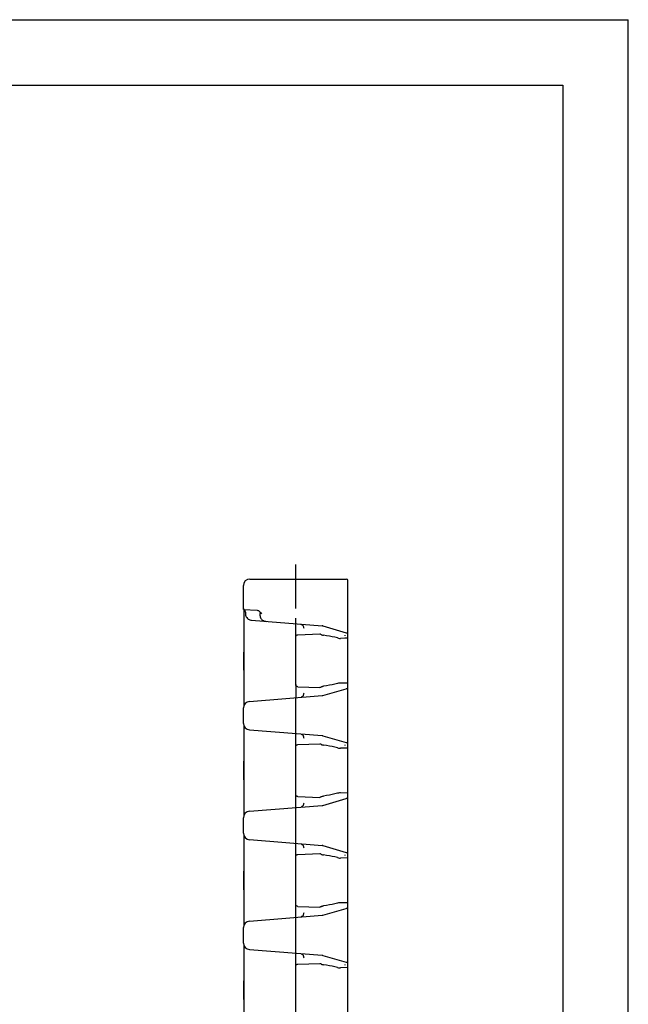
# Model space of a CAD drawing. Extents: x 0 to 210, y 0 to 297.
# Drawn here: x 117 to 210, y 146 to 297 of the extents above; entities that cross this region are included whole.
import ezdxf

# ---------------------------------------------------------------- set-up
doc = ezdxf.new("R2010")
doc.units = 0
doc.header["$LTSCALE"] = 19.36
doc.linetypes.add('CENTER', pattern=[0.6, 0.375, -0.075, 0.075, -0.075])
doc.layers.get('0').update_dxf_attribs({"linetype": 'CONTINUOUS'})
doc.layers.add('2_FEATURE', color=7, linetype='CONTINUOUS')
doc.layers.add('DEFAULT_1', color=7, linetype='CENTER')

msp = doc.modelspace()

# ---------------------------------------------------------------- linework, layer by layer
at = {"color": 7, "linetype": 'CONTINUOUS'}
for p, q in [((0, 297), (210, 297)), ((210, 0), (210, 297)), ((10, 287), (200, 287)), ((200, 287), (200, 10)), ((152.11, 211.44), (166.91, 211.44)), ((167.11, 194.48), (167.11, 211.24)), ((151.11, 206.8), (151.11, 210.44)), ((151.11, 206.8), (153.23, 206.66)), ((151.16, 206.8), (151.16, 192.02)), ((151.41, 206.32), (151.41, 206.14)), ((152.37, 205.14), (163.17, 204.28)), ((153.68, 205.79), (153.68, 206.16)), ((159.95, 204.52), (160, 204.49)), ((160.2, 204.34), (160.24, 204.29)), ((160.2, 204.34), (160.2, 204.34)), ((160.24, 204.29), (160.28, 204.21)), ((160.28, 204.21), (160.31, 204.13)), ((163.27, 204.26), (166.86, 203.23)), ((166.64, 202.85), (166.64, 202.77)), ((167.06, 202.39), (166.64, 202.37)), ((167.1, 202.99), (167.1, 203)), ((151.11, 200.12), (151.11, 197.76)), ((151.16, 200.26), (151.12, 200.26)), ((159.11, 195.3), (159.11, 193.28)), ((163.27, 193.62), (166.86, 194.65)), ((167.06, 195.49), (166.64, 195.51)), ((167.11, 194.81), (167.11, 194.83)), ((167.11, 194.8), (167.11, 194.81)), ((167.11, 194.81), (167.11, 194.81)), ((167.11, 194.77), (167.11, 194.78)), ((167.11, 194.77), (167.11, 194.77)), ((167.11, 177.68), (167.11, 194.45)), ((152.03, 192.71), (163.17, 193.6)), ((160, 193.39), (159.95, 193.36)), ((160.07, 193.43), (160, 193.39)), ((160.2, 193.54), (160.2, 193.54)), ((160.31, 193.75), (160.28, 193.67)), ((160.34, 193.97), (160.34, 193.97)), ((151.11, 189.36), (151.11, 191.72)), ((151.16, 189.06), (151.16, 175.22)), ((152.03, 188.37), (163.17, 187.48)), ((159.11, 176.48), (159.11, 187.8)), ((159.95, 187.72), (160, 187.69)), ((160.2, 187.54), (160.2, 187.54)), ((160.2, 187.54), (160.24, 187.49)), ((160.24, 187.49), (160.28, 187.41)), ((160.28, 187.41), (160.31, 187.33)), ((163.27, 187.46), (166.86, 186.43)), ((159.44, 186.12), (162.79, 186.24)), ((163.01, 186.14), (162.99, 186.16)), ((167.06, 185.59), (165.98, 185.55)), ((166.64, 186.05), (166.64, 185.97)), ((167.1, 186.19), (167.1, 186.2)), ((151.11, 183.32), (151.11, 180.96)), ((159.44, 178.16), (162.79, 178.04)), ((163.01, 178.14), (162.99, 178.12)), ((163.27, 176.82), (166.86, 177.85)), ((167.06, 178.69), (165.98, 178.73)), ((167.11, 178.01), (167.11, 178.03)), ((167.11, 178.01), (167.11, 178.01)), ((167.11, 178), (167.11, 178.01)), ((167.11, 177.97), (167.11, 177.98)), ((167.11, 177.97), (167.11, 177.97)), ((152.03, 175.91), (163.17, 176.8)), ((160, 176.59), (159.95, 176.56)), ((160.07, 176.63), (160, 176.59)), ((160.2, 176.74), (160.2, 176.74)), ((160.31, 176.95), (160.28, 176.87)), ((160.34, 177.17), (160.34, 177.17)), ((167.11, 160.88), (167.11, 177.65)), ((151.11, 172.56), (151.11, 174.92)), ((151.16, 172.26), (151.16, 158.42)), ((152.03, 171.57), (163.17, 170.68)), ((159.11, 159.68), (159.11, 171)), ((159.95, 170.92), (160, 170.89)), ((160.2, 170.74), (160.2, 170.74)), ((160.2, 170.74), (160.24, 170.69)), ((160.24, 170.69), (160.28, 170.61)), ((160.28, 170.61), (160.31, 170.53)), ((163.27, 170.66), (166.86, 169.63)), ((159.44, 169.32), (162.79, 169.44)), ((163.01, 169.34), (162.99, 169.36)), ((167.06, 168.79), (165.98, 168.75)), ((166.64, 169.25), (166.64, 169.17)), ((167.1, 169.39), (167.1, 169.4)), ((151.11, 166.52), (151.11, 164.16)), ((159.44, 161.36), (162.79, 161.24)), ((163.01, 161.34), (162.99, 161.32)), ((167.06, 161.89), (165.98, 161.93)), ((167.11, 161.21), (167.11, 161.23)), ((167.11, 161.21), (167.11, 161.21)), ((167.11, 161.2), (167.11, 161.21)), ((167.11, 161.17), (167.11, 161.18)), ((167.11, 161.17), (167.11, 161.17)), ((152.03, 159.11), (163.17, 160)), ((160, 159.79), (159.95, 159.76)), ((160.07, 159.83), (160, 159.79)), ((160.2, 159.94), (160.2, 159.94)), ((160.31, 160.15), (160.28, 160.07)), ((160.34, 160.37), (160.34, 160.37)), ((163.27, 160.02), (166.86, 161.05)), ((167.11, 144.08), (167.11, 160.85)), ((151.11, 155.76), (151.11, 158.12)), ((151.16, 155.46), (151.16, 141.62)), ((152.03, 154.77), (163.17, 153.88)), ((159.11, 142.88), (159.11, 154.2)), ((159.95, 154.12), (160, 154.09)), ((160.2, 153.94), (160.2, 153.94)), ((160.2, 153.94), (160.24, 153.89)), ((160.24, 153.89), (160.28, 153.81)), ((160.28, 153.81), (160.31, 153.73)), ((163.27, 153.86), (166.86, 152.83)), ((159.44, 152.52), (162.79, 152.64)), ((163.01, 152.54), (162.99, 152.56)), ((166.64, 152.45), (166.64, 152.37)), ((167.1, 152.59), (167.1, 152.6)), ((167.06, 151.99), (165.98, 151.95)), ((151.11, 149.72), (151.11, 147.36))]:
    msp.add_line(p, q, dxfattribs=at)
for points in [[(151.39, 206.48), (151.36, 206.56), (151.32, 206.65), (151.29, 206.72), (151.26, 206.76), (151.24, 206.79), (151.22, 206.8)], [(151.39, 206.48), (151.4, 206.44), (151.41, 206.36), (151.41, 206.32)], [(153.23, 206.66), (153.31, 206.64), (153.39, 206.61), (153.4, 206.61)], [(153.4, 206.61), (153.48, 206.56), (153.57, 206.49), (153.67, 206.39), (153.77, 206.27), (153.87, 206.13)], [(153.46, 206.57), (153.53, 206.51), (153.59, 206.45), (153.63, 206.37), (153.66, 206.29), (153.68, 206.2), (153.68, 206.16)], [(151.41, 206.14), (151.42, 206.05), (151.44, 205.91), (151.48, 205.78), (151.55, 205.65), (151.63, 205.53), (151.73, 205.42), (151.84, 205.32), (151.97, 205.25), (152.11, 205.19), (152.26, 205.15), (152.37, 205.14)], [(153.68, 205.79), (153.68, 205.75), (153.7, 205.63), (153.73, 205.52), (153.79, 205.42), (153.86, 205.32), (153.95, 205.22), (154.06, 205.14), (154.19, 205.07), (154.33, 205.01), (154.48, 204.98), (154.6, 204.96)], [(159.83, 204.54), (159.87, 204.54), (159.92, 204.53), (159.95, 204.52)], [(160, 204.49), (160.07, 204.45), (160.14, 204.39), (160.2, 204.34)], [(160.31, 204.13), (160.33, 204.01), (160.34, 203.91)], [(167.06, 202.39), (167.07, 202.39), (167.08, 202.4), (167.09, 202.42), (167.09, 202.43), (167.1, 202.46), (167.1, 202.48), (167.11, 202.51), (167.11, 202.55), (167.11, 202.59), (167.11, 202.63)], [(167.1, 203), (167.1, 203), (167.1, 203.01), (167.1, 203.01), (167.1, 203.01), (167.1, 203.02), (167.1, 203.02), (167.1, 203.03), (167.11, 203.03), (167.11, 203.03), (167.11, 203.04), (167.11, 203.04)], [(167.11, 195.25), (167.11, 195.29), (167.11, 195.33), (167.11, 195.36), (167.1, 195.39), (167.1, 195.42), (167.09, 195.44), (167.09, 195.46), (167.08, 195.48), (167.07, 195.49), (167.06, 195.49)], [(167.11, 194.83), (167.11, 194.83), (167.11, 194.84), (167.11, 194.85)], [(160.2, 193.54), (160.14, 193.49), (160.07, 193.43)], [(160.28, 193.67), (160.24, 193.59), (160.2, 193.54)], [(160.34, 193.97), (160.33, 193.87), (160.31, 193.75)], [(160, 187.69), (160.07, 187.65), (160.14, 187.59), (160.2, 187.54)], [(160.31, 187.33), (160.33, 187.21), (160.34, 187.11)], [(159.11, 185.78), (159.12, 185.85), (159.14, 185.91), (159.17, 185.96)], [(159.17, 185.96), (159.25, 186.05), (159.34, 186.1), (159.44, 186.12)], [(162.79, 186.24), (162.86, 186.23), (162.92, 186.21), (162.99, 186.16)], [(163.01, 186.14), (163.06, 186.11), (163.12, 186.09), (163.19, 186.07), (163.27, 186.05), (163.36, 186.04)], [(165.5, 185.62), (165.11, 185.72), (164.7, 185.81), (164.27, 185.89), (163.82, 185.97), (163.36, 186.04)], [(165.5, 185.62), (165.67, 185.58), (165.83, 185.55), (165.98, 185.55)], [(167.06, 185.59), (167.07, 185.59), (167.08, 185.6), (167.09, 185.62), (167.09, 185.63), (167.1, 185.66), (167.1, 185.68), (167.11, 185.71), (167.11, 185.75), (167.11, 185.79), (167.11, 185.83)], [(167.1, 186.2), (167.1, 186.2), (167.1, 186.21), (167.1, 186.21), (167.1, 186.21), (167.1, 186.22), (167.1, 186.22), (167.1, 186.23), (167.11, 186.23), (167.11, 186.23), (167.11, 186.24), (167.11, 186.24)], [(159.17, 178.32), (159.14, 178.37), (159.12, 178.43), (159.11, 178.5)], [(159.44, 178.16), (159.34, 178.18), (159.25, 178.23), (159.17, 178.32)], [(162.99, 178.12), (162.92, 178.07), (162.86, 178.05), (162.79, 178.04)], [(163.01, 178.14), (163.06, 178.16), (163.12, 178.19), (163.19, 178.21), (163.27, 178.23), (163.36, 178.24)], [(165.5, 178.66), (165.11, 178.56), (164.7, 178.47), (164.27, 178.39), (163.82, 178.31), (163.36, 178.24)], [(165.98, 178.73), (165.83, 178.73), (165.67, 178.7), (165.5, 178.66)], [(167.11, 178.45), (167.11, 178.49), (167.11, 178.53), (167.11, 178.56), (167.1, 178.59), (167.1, 178.62), (167.09, 178.64), (167.09, 178.66), (167.08, 178.68), (167.07, 178.69), (167.06, 178.69)], [(167.11, 178.03), (167.11, 178.03), (167.11, 178.04), (167.11, 178.05)], [(160.2, 176.74), (160.14, 176.69), (160.07, 176.63)], [(160.28, 176.87), (160.24, 176.79), (160.2, 176.74)], [(160.34, 177.17), (160.33, 177.07), (160.31, 176.95)], [(160, 170.89), (160.07, 170.85), (160.14, 170.79), (160.2, 170.74)], [(160.31, 170.53), (160.33, 170.41), (160.34, 170.31)], [(159.11, 168.98), (159.12, 169.05), (159.14, 169.11), (159.17, 169.16)], [(159.17, 169.16), (159.25, 169.25), (159.34, 169.3), (159.44, 169.32)], [(162.79, 169.44), (162.86, 169.43), (162.92, 169.41), (162.99, 169.36)], [(163.01, 169.34), (163.06, 169.31), (163.12, 169.29), (163.19, 169.27), (163.27, 169.25), (163.36, 169.24)], [(165.5, 168.82), (165.11, 168.92), (164.7, 169.01), (164.27, 169.09), (163.82, 169.17), (163.36, 169.24)], [(165.5, 168.82), (165.67, 168.78), (165.83, 168.75), (165.98, 168.75)], [(167.06, 168.79), (167.07, 168.79), (167.08, 168.8), (167.09, 168.82), (167.09, 168.83), (167.1, 168.86), (167.1, 168.88), (167.11, 168.91), (167.11, 168.95), (167.11, 168.99), (167.11, 169.03)], [(167.1, 169.4), (167.1, 169.4), (167.1, 169.41), (167.1, 169.41), (167.1, 169.41), (167.1, 169.42), (167.1, 169.42), (167.1, 169.43), (167.11, 169.43), (167.11, 169.43), (167.11, 169.44), (167.11, 169.44)], [(159.17, 161.52), (159.14, 161.57), (159.12, 161.63), (159.11, 161.7)], [(159.44, 161.36), (159.34, 161.38), (159.25, 161.43), (159.17, 161.52)], [(162.99, 161.32), (162.92, 161.27), (162.86, 161.25), (162.79, 161.24)], [(163.01, 161.34), (163.06, 161.36), (163.12, 161.39), (163.19, 161.41), (163.27, 161.43), (163.36, 161.44)], [(165.5, 161.86), (165.11, 161.76), (164.7, 161.67), (164.27, 161.59), (163.82, 161.51), (163.36, 161.44)], [(165.98, 161.93), (165.83, 161.93), (165.67, 161.9), (165.5, 161.86)], [(167.11, 161.65), (167.11, 161.69), (167.11, 161.73), (167.11, 161.76), (167.1, 161.79), (167.1, 161.82), (167.09, 161.84), (167.09, 161.86), (167.08, 161.88), (167.07, 161.89), (167.06, 161.89)], [(167.11, 161.23), (167.11, 161.23), (167.11, 161.24), (167.11, 161.25)], [(160.2, 159.94), (160.14, 159.89), (160.07, 159.83)], [(160.28, 160.07), (160.24, 159.99), (160.2, 159.94)], [(160.34, 160.37), (160.33, 160.27), (160.31, 160.15)], [(160, 154.09), (160.07, 154.05), (160.14, 153.99), (160.2, 153.94)], [(160.31, 153.73), (160.33, 153.61), (160.34, 153.51)], [(159.11, 152.18), (159.12, 152.25), (159.14, 152.31), (159.17, 152.36)], [(159.17, 152.36), (159.25, 152.45), (159.34, 152.5), (159.44, 152.52)], [(162.79, 152.64), (162.86, 152.63), (162.92, 152.61), (162.99, 152.56)], [(163.01, 152.54), (163.06, 152.51), (163.12, 152.49), (163.19, 152.47), (163.27, 152.45), (163.36, 152.44)], [(165.5, 152.02), (165.11, 152.12), (164.7, 152.21), (164.27, 152.29), (163.82, 152.37), (163.36, 152.44)], [(167.06, 151.99), (167.07, 151.99), (167.08, 152), (167.09, 152.02), (167.09, 152.03), (167.1, 152.06), (167.1, 152.08), (167.11, 152.11), (167.11, 152.15), (167.11, 152.19), (167.11, 152.23)], [(167.1, 152.6), (167.1, 152.6), (167.1, 152.61), (167.1, 152.61), (167.1, 152.61), (167.1, 152.62), (167.1, 152.62), (167.1, 152.63), (167.11, 152.63), (167.11, 152.63), (167.11, 152.64), (167.11, 152.64)], [(165.5, 152.02), (165.67, 151.98), (165.83, 151.95), (165.98, 151.95)]]:
    msp.add_lwpolyline(points, dxfattribs=at)
for centre, radius, start, end in [((152.11, 210.44), 1, 90, 180), ((166.91, 211.24), 0.2, 0, 90), ((163.13, 203.78), 0.5, 74.05, 85.43), ((166.91, 203.42), 0.2, 254.05, 360), ((152.11, 200.12), 1, 171.8535, 180), ((152.11, 197.76), 1, 180, 197.4745), ((166.91, 194.45), 0.2, 0, 105.95), ((166.36, 195.51), 0.75, 357.969, 0), ((163.13, 194.1), 0.5, 274.57, 285.95), ((152.11, 191.72), 1, 94.57, 180), ((152.11, 189.36), 1, 180, 265.43), ((163.13, 186.98), 0.5, 74.05, 85.43), ((166.91, 186.62), 0.2, 254.05, 360), ((166.36, 185.57), 0.75, 360, 2.031), ((152.11, 183.32), 1, 162.5255, 180), ((152.11, 180.96), 1, 180, 197.4745), ((166.91, 177.65), 0.2, 0, 105.95), ((166.36, 178.71), 0.75, 357.969, 0), ((163.13, 177.3), 0.5, 274.57, 285.95), ((152.11, 174.92), 1, 94.57, 180), ((152.11, 172.56), 1, 180, 265.43), ((163.13, 170.18), 0.5, 74.05, 85.43), ((166.91, 169.82), 0.2, 254.05, 360), ((166.36, 168.77), 0.75, 360, 2.031), ((152.11, 166.52), 1, 162.5255, 180), ((152.11, 164.16), 1, 180, 197.4745), ((166.36, 161.91), 0.75, 357.969, 0), ((163.13, 160.5), 0.5, 274.57, 285.95), ((166.91, 160.85), 0.2, 0, 105.95), ((152.11, 158.12), 1, 94.57, 180), ((152.11, 155.76), 1, 180, 265.43), ((163.13, 153.38), 0.5, 74.05, 85.43), ((166.91, 153.02), 0.2, 254.05, 360), ((166.36, 151.97), 0.75, 360, 2.031), ((152.11, 149.72), 1, 162.5255, 180), ((152.11, 147.36), 1, 180, 197.4745)]:
    msp.add_arc(centre, radius, start, end, dxfattribs=at)
at = {"layer": '2_FEATURE', "color": 7, "linetype": 'CONTINUOUS'}
for p, q in [((159.11, 195.3), (159.11, 204.6)), ((159.44, 202.92), (162.79, 203.04)), ((163.01, 202.94), (162.99, 202.96)), ((166.64, 202.37), (165.98, 202.35)), ((159.44, 194.96), (162.79, 194.84)), ((163.01, 194.94), (162.99, 194.92)), ((166.64, 195.51), (165.98, 195.53))]:
    msp.add_line(p, q, dxfattribs=at)
for points in [[(159.11, 202.58), (159.12, 202.65), (159.14, 202.71), (159.17, 202.76)], [(159.17, 202.76), (159.25, 202.85), (159.34, 202.9), (159.44, 202.92)], [(162.79, 203.04), (162.86, 203.03), (162.92, 203.01), (162.99, 202.96)], [(163.01, 202.94), (163.06, 202.91), (163.12, 202.89), (163.19, 202.87), (163.27, 202.85), (163.36, 202.84)], [(165.5, 202.42), (165.11, 202.52), (164.7, 202.61), (164.27, 202.69), (163.82, 202.77), (163.36, 202.84)], [(165.5, 202.42), (165.67, 202.38), (165.83, 202.35), (165.98, 202.35)], [(159.17, 195.12), (159.14, 195.17), (159.12, 195.23), (159.11, 195.3)], [(159.44, 194.96), (159.34, 194.98), (159.25, 195.03), (159.17, 195.12)], [(162.99, 194.92), (162.92, 194.87), (162.86, 194.85), (162.79, 194.84)], [(163.01, 194.94), (163.06, 194.96), (163.12, 194.99), (163.19, 195.01), (163.27, 195.03), (163.36, 195.04)], [(165.5, 195.46), (165.11, 195.36), (164.7, 195.27), (164.27, 195.19), (163.82, 195.11), (163.36, 195.04)], [(165.98, 195.53), (165.83, 195.53), (165.67, 195.5), (165.5, 195.46)]]:
    msp.add_lwpolyline(points, dxfattribs=at)
at = {"layer": 'DEFAULT_1', "color": 2, "linetype": 'CENTER'}
for p, q in [((159.11, 195.3), (159.11, 213.64)), ((159.11, 187.8), (159.11, 193.28)), ((159.11, 171), (159.11, 176.48)), ((159.11, 154.2), (159.11, 159.68))]:
    msp.add_line(p, q, dxfattribs=at)

doc.saveas('drawing.dxf')
